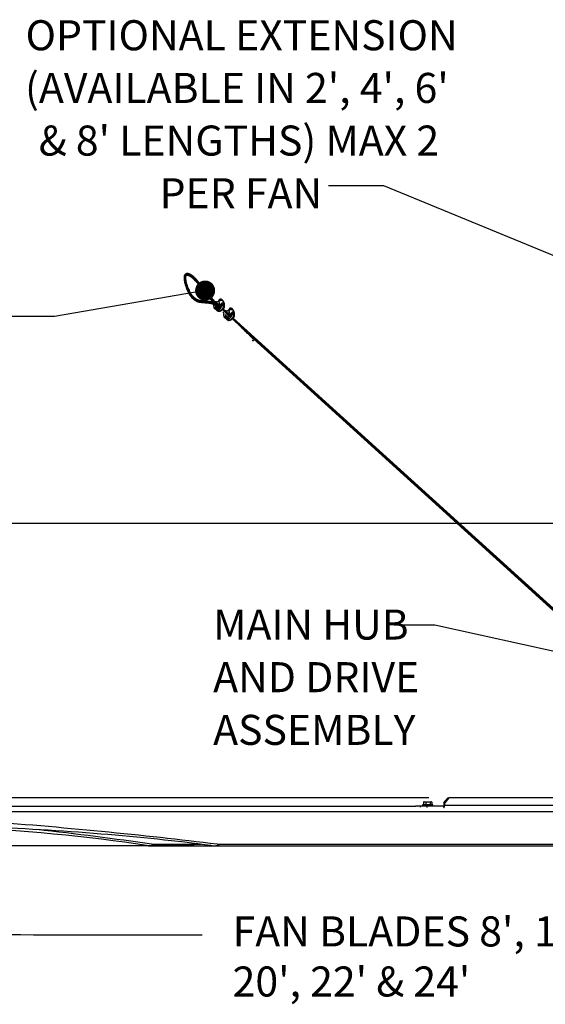
# Model space of a CAD drawing. Units: inches. Extents: x 0.4 to 10.9, y 0 to 8.4.
# Drawn here: x 2.4 to 4, y 0 to 3.1 of the extents above; entities that cross this region are included whole.
import ezdxf

# ---------------------------------------------------------------- set-up
doc = ezdxf.new("R2010")
doc.units = ezdxf.units.IN
doc.header["$MEASUREMENT"] = 0
doc.header["$PDSIZE"] = -1
doc.layers.add('BEND', color=5, linetype='Continuous')
doc.styles.add('SLDTEXTSTYLE0', font='TXT', dxfattribs={"width": 0.75})
doc.styles.add('SLDTEXTSTYLE4', font='TXT', dxfattribs={"width": 0.697368})
doc.dimstyles.new('SLDDIMSTYLE1', dxfattribs={"dimtxt": 0.09375, "dimasz": 0.1875, "dimexe": 0, "dimexo": 0.0625, "dimgap": 0.023438, "dimtad": 0, "dimtih": 1, "dimtoh": 1, "dimdec": 3, "dimlfac": 25, "dimrnd": 1e-09, "dimzin": 12, "dimdsep": 46, "dimtxsty": 'SLDTEXTSTYLE0', "dimsah": 1, "dimcen": 0.09, "dimadec": 0, "dimazin": 3, "dimtfac": 1, "dimtdec": 3, "dimtofl": 0, "dimtmove": 0, "dimatfit": 3, "dimfxl": 1, "dimfrac": 2, "dimtolj": 1, "dimtzin": 12, "dimarcsym": 0})
doc.dimstyles.new('SLDDIMSTYLE2', dxfattribs={"dimtxt": 0.09375, "dimasz": 0.1875, "dimexe": 0, "dimexo": 0.0625, "dimgap": 0.023438, "dimtad": 0, "dimtih": 1, "dimtoh": 1, "dimdec": 6, "dimlfac": 25, "dimrnd": 1e-09, "dimzin": 12, "dimdsep": 46, "dimtxsty": 'SLDTEXTSTYLE0', "dimsah": 1, "dimcen": 0.09, "dimadec": 0, "dimazin": 3, "dimtfac": 1, "dimtdec": 3, "dimtofl": 0, "dimtmove": 0, "dimatfit": 3, "dimfxl": 1, "dimfrac": 2, "dimtolj": 1, "dimtzin": 12, "dimarcsym": 0})
doc.dimstyles.new('SLDDIMSTYLE3', dxfattribs={"dimtxt": 0.18, "dimasz": 0.0625, "dimexe": 0, "dimexo": 0.0625, "dimgap": 0, "dimtad": 0, "dimtih": 1, "dimtoh": 1, "dimdec": 0, "dimrnd": 1e-09, "dimzin": 0, "dimdsep": 46, "dimtxsty": 'Standard', "dimblk1": 'DOT', "dimblk2": 'DOT', "dimsah": 1, "dimcen": 0.09, "dimadec": 0, "dimazin": 0, "dimtfac": 0.0625, "dimtdec": 0, "dimtofl": 0, "dimtmove": 0, "dimatfit": 3, "dimldrblk": 'DOT', "dimfxl": 1, "dimfrac": 2, "dimtolj": 1, "dimtzin": 0, "dimarcsym": 0})

# ---------------------------------------------------------------- blocks, each defined once
blk = doc.blocks.new('_D_1')
at = {"layer": 'BEND', "color": 0, "lineweight": -2, "transparency": 16777216}
for p, q in [((4.4157, 1.5125), (0.7856, 1.5125)), ((0.7856, 1.325), (0.7856, 1.092)), ((0.7856, 0.6946), (0.7856, 0.9514)), ((2.9361, 0.5071), (0.7856, 0.5071))]:
    blk.add_line(p, q, dxfattribs=at)
at = {"layer": 'BEND', "color": 0, "transparency": 16777216}
for points in [[(0.7544, 1.325), (0.8169, 1.325), (0.7856, 1.5125)], [(0.7544, 0.6946), (0.8169, 0.6946), (0.7856, 0.5071)]]:
    blk.add_solid(points, dxfattribs=at)
at = {"layer": 'Defpoints', "color": 0, "transparency": 16777216}
for p in [(0.7856, 1.5125), (4.4782, 1.5125), (2.9986, 0.5071)]:
    blk.add_point(p, dxfattribs=at)
at = {"layer": 'BEND', "color": 0, "transparency": 16777216, "insert": (0.7856, 1.0686), "char_height": 0.09375, "attachment_point": 2, "style": 'SLDTEXTSTYLE0'}
blk.add_mtext('\\A1;25', dxfattribs=at)
blk = doc.blocks.new('_D_2')
at = {"layer": 'BEND', "color": 0, "lineweight": -2, "transparency": 16777216}
for p, q in [((4.4157, 1.5125), (1.2471, 1.5125)), ((1.2471, 1.325), (1.2471, 1.1266)), ((1.2471, 0.8436), (1.2471, 0.986)), ((3.6678, 0.6561), (1.2471, 0.6561))]:
    blk.add_line(p, q, dxfattribs=at)
at = {"layer": 'BEND', "color": 0, "transparency": 16777216}
for points in [[(1.2158, 1.325), (1.2783, 1.325), (1.2471, 1.5125)], [(1.2158, 0.8436), (1.2783, 0.8436), (1.2471, 0.6561)]]:
    blk.add_solid(points, dxfattribs=at)
at = {"layer": 'Defpoints', "color": 0, "transparency": 16777216}
for p in [(1.2471, 1.5125), (4.4782, 1.5125), (3.7303, 0.6561)]:
    blk.add_point(p, dxfattribs=at)
at = {"layer": 'BEND', "color": 0, "transparency": 16777216, "insert": (1.2471, 1.1032), "char_height": 0.09375, "attachment_point": 2, "style": 'SLDTEXTSTYLE0'}
blk.add_mtext('\\A1;21 1/2', dxfattribs=at)
blk = doc.blocks.new('SW_NOTE_1')
at = {"layer": 'BEND', "color": 0, "char_height": 0.09375, "attachment_point": 1, "style": 'SLDTEXTSTYLE0'}
for s, insert in [('MAIN HUB', (0.0219, 0.043)), ('AND DRIVE', (0.0219, -0.1213)), ('ASSEMBLY', (0.0219, -0.2857))]:
    blk.add_mtext(s, dxfattribs=dict(at, insert=insert))
blk = doc.blocks.new('_Dot')
at = {"color": 0, "linetype": 'ByBlock', "lineweight": -2}
blk.add_line((-0.5, 0), (-1, 0), dxfattribs=at)
at = {"color": 0, "linetype": 'ByBlock', "const_width": 0.5}
blk.add_lwpolyline([(-0.25, 0, 1), (0.25, 0, 1)], format="xyb", close=True, dxfattribs=at)
blk = doc.blocks.new('SW_NOTE_2')
at = {"layer": 'BEND', "color": 0, "char_height": 0.09375, "attachment_point": 2}
for s, insert, style in [('OPTIONAL EXTENSION', (-0.2707, 0.5164), 'SLDTEXTSTYLE0'), ("(AVAILABLE IN 2', 4', 6'", (-0.2855, 0.352), 'SLDTEXTSTYLE0'), ("& 8' LENGTHS) MAX 2", (-0.279, 0.1877), 'SLDTEXTSTYLE4'), ('PER FAN', (-0.273, 0.0233), 'SLDTEXTSTYLE0')]:
    blk.add_mtext(s, dxfattribs=dict(at, insert=insert, style=style))

msp = doc.modelspace()

# ---------------------------------------------------------------- linework, layer by layer
at = {"color": 7, "linetype": 'Continuous', "lineweight": 25}
for p, q in [((2.91001022, 2.29158852), (2.90984109, 2.29149496)), ((2.91005738, 2.29154534), (2.91016136, 2.29162488)), ((2.9112928, 2.28616267), (2.91230246, 2.28707792)), ((2.91215283, 2.28698445), (2.91159753, 2.28648578)), ((2.91228219, 2.28708057), (2.91211287, 2.2869871)), ((2.91245132, 2.28717404), (2.91228219, 2.28708057)), ((3.01626696, 2.2127293), (3.01603021, 2.21248508)), ((3.01657018, 2.2105259), (3.01603021, 2.21248508)), ((3.01957282, 2.21311444), (3.01902245, 2.21321879)), ((3.02090218, 2.21250866), (3.02122207, 2.21134815)), ((2.99624387, 2.19222297), (2.9979308, 2.18610224)), ((2.99978932, 2.18402213), (2.99902852, 2.18471342)), ((3.00461393, 2.18602895), (3.00260674, 2.19331189)), ((3.00434215, 2.20470081), (3.00379178, 2.20480516)), ((3.00673893, 2.18286171), (3.00379329, 2.18553842)), ((3.00395219, 2.18392923), (3.00461393, 2.18152885)), ((3.00612852, 2.18309571), (3.00409746, 2.18387421)), ((3.00426962, 2.20263026), (3.00706772, 2.20312486)), ((3.00715238, 2.18743122), (3.00461393, 2.18602895)), ((3.01342075, 2.20643007), (3.00513553, 2.20185327)), ((3.00567151, 2.20409512), (3.0059914, 2.20293461)), ((3.00623685, 2.20297799), (3.00612681, 2.20337742)), ((3.00666185, 2.18993747), (3.00715238, 2.18743122)), ((3.01012359, 2.18473141), (3.00673893, 2.18286171)), ((3.00706772, 2.20312486), (3.00711658, 2.20294759)), ((3.00706772, 2.20312486), (3.00720749, 2.20299778)), ((3.01012359, 2.18473141), (3.00715238, 2.18743122)), ((3.01012359, 2.18473141), (3.00968704, 2.1869619)), ((3.01054897, 2.18639817), (3.01116128, 2.18417658)), ((3.01161658, 2.18345887), (3.01089461, 2.18607828)), ((3.01364234, 2.19418519), (3.01157529, 2.19606341)), ((3.01190768, 2.20579853), (3.01530502, 2.21030222)), ((3.01190768, 2.20579853), (3.01195654, 2.20562126)), ((3.01197775, 2.19539324), (3.01201999, 2.19524002)), ((3.01380673, 2.1937314), (3.01197775, 2.19539324)), ((3.01201999, 2.19524002), (3.01386866, 2.19356028)), ((3.01459859, 2.19154447), (3.01293097, 2.19614968)), ((3.01713703, 2.19294674), (3.01342075, 2.20643007)), ((3.01435465, 2.20986093), (3.01451999, 2.2092615)), ((3.01713703, 2.19294674), (3.01459859, 2.19154447)), ((3.01756961, 2.18884476), (3.01459859, 2.19154447)), ((3.01562851, 2.21228338), (3.01520938, 2.21191178)), ((3.01530502, 2.21030222), (3.02229839, 2.21153849)), ((3.01530502, 2.21030222), (3.01605654, 2.20757571)), ((3.02095426, 2.19071436), (3.01756961, 2.18884476)), ((3.02095426, 2.19071436), (3.01800862, 2.19339106)), ((3.01849536, 2.18935612), (3.01981563, 2.18815631)), ((3.01984082, 2.18824836), (3.01857396, 2.18939949)), ((3.01989745, 2.18850139), (3.01878229, 2.18951464)), ((3.01980654, 2.19008036), (3.0198446, 2.18994239)), ((3.02241335, 2.1939921), (3.02129138, 2.19147193)), ((3.02146752, 2.21139161), (3.02135748, 2.21179095)), ((3.02229839, 2.21153849), (3.02322244, 2.20818546)), ((3.02229839, 2.21153849), (3.02589422, 2.20827097)), ((3.02550312, 2.18163577), (3.02503532, 2.18206096)), ((3.02513096, 2.19716521), (3.02639195, 2.19259011)), ((3.02684725, 2.19187241), (3.02540255, 2.19711426)), ((3.02550312, 2.18163577), (3.02804157, 2.18303804)), ((3.02589422, 2.20827097), (3.02623077, 2.20705014)), ((3.02642888, 2.18214713), (3.04506087, 2.16521675)), ((3.04499894, 2.16538796), (3.02650748, 2.1821906)), ((3.0288624, 2.18352857), (3.02662074, 2.1855655)), ((3.04483474, 2.16584165), (3.02671581, 2.18230565)), ((3.02847452, 2.20097969), (3.02695426, 2.2064956)), ((3.02771505, 2.20580431), (3.02695426, 2.2064956)), ((3.02716202, 2.18900319), (3.02737566, 2.18948292)), ((3.02923532, 2.2002884), (3.02771505, 2.20580431)), ((3.02923532, 2.2002884), (3.02847452, 2.20097969)), ((3.03066638, 2.19768992), (3.02897945, 2.20381065)), ((3.04309989, 2.17745509), (3.04649742, 2.18195878)), ((3.04682091, 2.18393993), (3.04640159, 2.18356834)), ((3.04649742, 2.18195878), (3.0534906, 2.18319495)), ((3.04649742, 2.18195878), (3.04724875, 2.17923227)), ((3.04745936, 2.18438586), (3.04722242, 2.18414164)), ((3.04776239, 2.18218245), (3.04722242, 2.18414164)), ((3.05076503, 2.18477099), (3.05021466, 2.18487525)), ((3.05209458, 2.18416522), (3.05241428, 2.18300471)), ((3.05265973, 2.18304808), (3.05254969, 2.18344751)), ((3.0534906, 2.18319495), (3.05441484, 2.17984202)), ((3.0534906, 2.18319495), (3.05708662, 2.17992753)), ((3.02855009, 2.16994383), (3.02585634, 2.17241873)), ((3.02743608, 2.16387953), (3.02912301, 2.1577588)), ((3.02786941, 2.16904146), (3.0285571, 2.16995339)), ((3.02786941, 2.16904146), (3.02822206, 2.16776154)), ((3.03098153, 2.15567869), (3.03022073, 2.15636997)), ((3.03580633, 2.1576855), (3.03372546, 2.16523531)), ((3.03553436, 2.17635736), (3.03498399, 2.17646172)), ((3.03793133, 2.15451827), (3.0349855, 2.15719497)), ((3.03514459, 2.15558579), (3.03580614, 2.15318532)), ((3.03732073, 2.15475227), (3.03528986, 2.15553077)), ((3.03552793, 2.17429846), (3.03825993, 2.17478142)), ((3.03834478, 2.15908768), (3.03580633, 2.1576855)), ((3.04461315, 2.17808662), (3.03637016, 2.17353312)), ((3.03686391, 2.17575168), (3.03718361, 2.17459117)), ((3.03742906, 2.17463454), (3.03731902, 2.17503397)), ((3.03788455, 2.16143844), (3.03834478, 2.15908768)), ((3.0413158, 2.15638797), (3.03793133, 2.15451827)), ((3.03825993, 2.17478142), (3.03830879, 2.17460414)), ((3.03825993, 2.17478142), (3.03839989, 2.17465433)), ((3.0413158, 2.15638797), (3.03834478, 2.15908768)), ((3.0413158, 2.15638797), (3.04087925, 2.15861846)), ((3.04179175, 2.15787168), (3.04235368, 2.15583304)), ((3.04280879, 2.15511533), (3.04213569, 2.15755766)), ((3.04309989, 2.17745509), (3.04314875, 2.17727772)), ((3.0457908, 2.16320103), (3.04412337, 2.16780623)), ((3.04832924, 2.1646033), (3.04461315, 2.17808662)), ((3.04554705, 2.18151749), (3.0457122, 2.18091806)), ((3.04832924, 2.1646033), (3.0457908, 2.16320103)), ((3.04876201, 2.16050122), (3.0457908, 2.16320103)), ((3.05214647, 2.16237092), (3.04876201, 2.16050122)), ((3.05214647, 2.16237092), (3.04920083, 2.16504762)), ((3.04968757, 2.16101258), (3.05100803, 2.15981287)), ((3.05103322, 2.15990491), (3.04976636, 2.16105605)), ((3.05108966, 2.16015794), (3.04997469, 2.16117111)), ((3.05099875, 2.16173692), (3.05103681, 2.16159895)), ((3.05360556, 2.16564866), (3.05248378, 2.16312849)), ((3.05669552, 2.15329232), (3.05622753, 2.15371751)), ((3.05632336, 2.16882176), (3.05758435, 2.16424667)), ((3.05803946, 2.16352896), (3.05659476, 2.16877072)), ((3.05669552, 2.15329232), (3.05923397, 2.1546946)), ((3.05708662, 2.17992753), (3.05742298, 2.1787066)), ((3.05762109, 2.15380369), (4.32807325, 0.99938355)), ((4.32801127, 0.99955471), (3.05769969, 2.15384715)), ((3.06005461, 2.15518513), (3.05781295, 2.15722196)), ((4.32784697, 1.00000845), (3.05790821, 2.15396221)), ((3.05966673, 2.17263625), (3.05814647, 2.17815215)), ((3.05890726, 2.17746087), (3.05814647, 2.17815215)), ((3.05835442, 2.16065965), (3.05856806, 2.16113948)), ((3.06042753, 2.17194496), (3.05890726, 2.17746087)), ((3.06042753, 2.17194496), (3.05966673, 2.17263625)), ((3.06185878, 2.16934648), (3.06017185, 2.17546721)), ((4.32613963, 0.99679528), (3.07978566, 2.1293182)), ((3.08316918, 2.12599651), (4.32491856, 0.99765759)), ((3.10177693, 2.10719482), (4.3196421, 1.00055876)), ((3.11015078, 2.09933858), (4.31314793, 1.00621256)), ((3.11747104, 2.08508774), (3.1184021, 2.08417751)), ((3.1208824, 2.08351425), (3.12105153, 2.08360772)), ((3.12122085, 2.08370119), (3.12105153, 2.08360772)), ((3.1228021, 2.0866081), (3.1227646, 2.08675687)), ((3.71480939, 0.64107288), (3.72779964, 0.65607288)), ((3.73029947, 0.65607288), (3.71730922, 0.64107288)), ((3.72779964, 0.65607288), (3.73029947, 0.65607288)), ((4.3632411, 0.65607288), (3.73029947, 0.65607288)), ((3.6271472, 0.62892143), (2.22015694, 0.62892143)), ((3.62673719, 0.62892018), (3.62673719, 0.63107287)), ((3.62673719, 0.63107287), (3.64173691, 0.63107287)), ((3.64173691, 0.62773167), (3.64173691, 0.63107287)), ((3.64173691, 0.63107287), (3.6622274, 0.63107287)), ((3.64792228, 0.63427288), (3.64792228, 0.63107287)), ((3.66323589, 0.63427288), (3.64792228, 0.63427288)), ((3.65187965, 0.64352732), (3.65125188, 0.64326806)), ((3.65125188, 0.64326806), (3.65125188, 0.63427288)), ((3.65291217, 0.64427287), (3.65181507, 0.64363928)), ((3.65291217, 0.64427287), (3.65510412, 0.64427287)), ((3.65510412, 0.64427287), (3.66541132, 0.64427287)), ((3.65895637, 0.64326806), (3.65895637, 0.63427288)), ((3.6622274, 0.62616437), (3.6622274, 0.63107287)), ((3.6622274, 0.63107287), (3.71418913, 0.63107287)), ((3.68040202, 0.63427288), (3.66323589, 0.63427288)), ((3.66541132, 0.64427287), (3.67446897, 0.64427287)), ((3.67186626, 0.64326806), (3.67186626, 0.63427288)), ((3.67446897, 0.64427287), (3.67541213, 0.64427287)), ((3.67650998, 0.64363928), (3.67541213, 0.64427287)), ((3.67707242, 0.64326806), (3.67707242, 0.63427288)), ((3.68040202, 0.63107287), (3.68040202, 0.63427288)), ((3.71418913, 0.62616437), (3.71418913, 0.63107287)), ((3.71480939, 0.64107288), (3.71480939, 0.63231287)), ((3.71730922, 0.64107288), (3.71480939, 0.64107288)), ((3.71730922, 0.63231287), (3.71730922, 0.64107288)), ((4.37548868, 0.63231287), (3.71730922, 0.63231287)), ((2.22481718, 0.61403938), (4.37256007, 0.61403938)), ((2.79616496, 0.50712546), (2.99863002, 0.50712546)), ((2.80356983, 0.5115855), (2.95819348, 0.5115855)), ((2.99863002, 0.50712546), (4.42293059, 0.50712546)), ((3.00758705, 0.5115855), (4.41765009, 0.5115855))]:
    msp.add_line(p, q, dxfattribs=at)
at = {"color": 7, "linetype": 'ByBlock', "const_width": 0.03125}
msp.add_lwpolyline([(2.97577393, 2.25439709, 1), (2.96501309, 2.22505826, 1)], format="xyb", close=True, dxfattribs=at)
at = {"color": 7, "linetype": 'Continuous', "lineweight": 25, "flags": 128}
for points in [[(3.01603021, 2.21248508), (3.01547093, 2.21212495), (3.01500351, 2.21171491), (3.01464556, 2.21127059), (3.01441109, 2.21080932), (3.01430881, 2.21034862), (3.01434309, 2.20990629), (3.01435465, 2.20986093)], [(3.01562851, 2.21228338), (3.01583211, 2.21244919), (3.01626696, 2.2127293)], [(3.02135748, 2.21179095), (3.02119991, 2.21215269), (3.02090218, 2.21250866)], [(3.00612681, 2.20337742), (3.00596924, 2.20373906), (3.00567151, 2.20409512)], [(3.006802, 2.18289647), (3.00704064, 2.18251181), (3.00825977, 2.1812691), (3.00986355, 2.18050963), (3.01174272, 2.1802852), (3.01376923, 2.18061096), (3.01580502, 2.18146484), (3.01771108, 2.18278861), (3.01935805, 2.18449202), (3.02063324, 2.18645896), (3.02144991, 2.18855546), (3.02175237, 2.1906387), (3.02161108, 2.19218993)], [(3.02639195, 2.19259011), (3.02671676, 2.19029447), (3.02649043, 2.18781862), (3.02572471, 2.18528681), (3.02445786, 2.18282573), (3.02275331, 2.18055906), (3.02069669, 2.17860035), (3.01839101, 2.1770478), (3.0159518, 2.17597924), (3.01350162, 2.17544837), (3.01116317, 2.1754817), (3.00905389, 2.17607753), (3.00727927, 2.17720613), (3.00706867, 2.17739808)], [(3.01116128, 2.18417658), (3.01182681, 2.1829138), (3.01206639, 2.1826691)], [(3.01161658, 2.18345897), (3.01145901, 2.18382052), (3.01116128, 2.18417658)], [(3.01157529, 2.19606341), (3.01135408, 2.19622562), (3.011302, 2.1962546)], [(3.02695426, 2.2064956), (3.02580218, 2.20730488), (3.02436922, 2.20790345), (3.02271032, 2.20826832), (3.02088949, 2.20838546), (3.01897661, 2.20825023), (3.01704499, 2.20786804), (3.01516904, 2.20725346), (3.01342075, 2.20643007)], [(3.01984423, 2.18994324), (3.01983286, 2.18998765), (3.01981335, 2.19008415)], [(3.02639195, 2.19259011), (3.02668967, 2.19223415), (3.02684744, 2.19187137)], [(3.02897945, 2.20381065), (3.02854195, 2.20481539), (3.02771505, 2.20580431)], [(3.04722242, 2.18414164), (3.04666333, 2.1837815), (3.04619572, 2.18337137), (3.04583777, 2.18292715), (3.0456033, 2.18246588), (3.04550121, 2.18200518), (3.0455353, 2.18156285), (3.04554705, 2.18151749)], [(3.04682091, 2.18393993), (3.04702432, 2.18410575), (3.04745936, 2.18438586)], [(3.05254969, 2.18344751), (3.05239212, 2.18380925), (3.05209458, 2.18416522)], [(3.03731902, 2.17503397), (3.03716145, 2.17539562), (3.03686391, 2.17575168)], [(3.03799421, 2.15455302), (3.03823285, 2.15416827), (3.03945198, 2.15292566), (3.04105576, 2.15216619), (3.04293493, 2.15194176), (3.04496144, 2.15226751), (3.04699723, 2.1531214), (3.04890348, 2.15444516), (3.05055026, 2.15614848), (3.05182545, 2.15811552), (3.05264212, 2.16021202), (3.05294458, 2.16229516), (3.05280329, 2.16384639)], [(3.05758435, 2.16424667), (3.05790897, 2.16195103), (3.05768283, 2.15947518), (3.05691711, 2.15694327), (3.05565007, 2.15448229), (3.05394552, 2.15221562), (3.0518889, 2.15025682), (3.04958322, 2.14870426), (3.0471442, 2.14763579), (3.04469402, 2.14710483), (3.04235557, 2.14713816), (3.0402461, 2.14773409), (3.03847148, 2.14886269), (3.03826107, 2.14905454)], [(3.04235368, 2.15583304), (3.04301921, 2.15457035), (3.04325879, 2.15432566)], [(3.04280879, 2.15511552), (3.04265122, 2.15547708), (3.04235368, 2.15583304)], [(3.05814647, 2.17815215), (3.05699439, 2.17896143), (3.05556143, 2.17956001), (3.05390272, 2.17992488), (3.05208189, 2.18004192), (3.05016882, 2.17990679), (3.0482372, 2.17952459), (3.04636125, 2.17891001), (3.04461315, 2.17808662)], [(3.05103663, 2.1615997), (3.05102507, 2.16164421), (3.05100556, 2.16174071)], [(3.05758435, 2.16424667), (3.05788188, 2.16389061), (3.05803984, 2.16352792)], [(3.06017185, 2.17546721), (3.05973416, 2.17647195), (3.05890726, 2.17746087)], [(3.1184021, 2.08417751), (3.11852881, 2.08385081), (3.11872862, 2.08357979), (3.11899396, 2.08337486), (3.11931479, 2.0832438), (3.11967843, 2.08319181), (3.12007104, 2.08322079), (3.12047748, 2.08332969), (3.1208824, 2.08351425)], [(3.7144497, 0.62609464), (3.71479813, 0.62619278), (3.7153831, 0.62654787), (3.71592226, 0.62712451), (3.71639535, 0.62790053), (3.71678357, 0.62884612), (3.71707193, 0.62992493), (3.71724915, 0.63109552), (3.71730922, 0.63231287)]]:
    msp.add_lwpolyline(points, dxfattribs=at)
at = {"color": 7, "linetype": 'Continuous', "lineweight": 25}
for centre, radius, start, end in [((3.01848479, 2.20865521), 0.00454894, 57.89865619, 122.65594409), ((3.01834008, 2.20905955), 0.00421484, 80.68297746, 119.4630331), ((3.00105737, 2.1932937), 0.00493116, 140.47204316, 192.54078056), ((3.00311455, 2.20084156), 0.00402104, 80.30392821, 106.49508809), ((3.00336055, 2.20053694), 0.00424278, 56.9971959, 107.3063517), ((3.01132486, 2.17387002), 0.01388798, 118.89581699, 122.84093741), ((3.00661139, 2.1818742), 0.00202712, 130.50980111, 189.81425894), ((3.0106073, 2.19516478), 0.00252379, 22.96989914, 106.1027142), ((3.00945378, 2.18215567), 0.00264569, 49.80499291, 75.78364806), ((3.00942683, 2.19475792), 0.0026376, 309.861144, 10.5317528), ((3.01064276, 2.19504726), 0.0013791, 14.52903975, 48.01676709), ((3.02426045, 2.18005022), 0.01473308, 115.10887008, 118.91413545), ((3.02399898, 2.1888035), 0.00447937, 57.70904295, 118.60706468), ((3.0213157, 2.19522488), 0.01391964, 298.89414819, 302.83096152), ((3.0496771, 2.18031108), 0.00454957, 57.90225968, 122.65231904), ((3.0495316, 2.18071997), 0.00421105, 80.66505886, 119.47849021), ((3.03301686, 2.16483453), 0.00566191, 129.89626004, 189.71059301), ((3.03436422, 2.17139548), 0.00510401, 83.02552587, 102.69120246), ((3.03460196, 2.17250176), 0.0039596, 55.16201999, 108.19712287), ((3.04255122, 2.14546685), 0.01395668, 118.89937426, 122.82573545), ((3.03780347, 2.15353072), 0.00202699, 130.50819872, 189.81402526), ((3.04179859, 2.16682002), 0.00252532, 22.98740969, 106.28563855), ((3.04064676, 2.15381303), 0.00264462, 49.80195945, 75.79502301), ((3.05551504, 2.1515844), 0.01487035, 115.12644113, 118.8965644), ((3.05519128, 2.16045961), 0.0044798, 57.71094429, 118.60531698), ((3.05252304, 2.16685352), 0.01388798, 298.89581699, 302.84093741), ((3.12001539, 2.08495874), 0.0017026, 228.72617931, 307.48597031), ((3.11995255, 2.08627462), 0.002869, 296.23610732, 6.67487574), ((3.1215274, 2.08646808), 0.00127045, 13.13853334, 48.20796804), ((3.71372412, 0.63208061), 0.00110985, 294.77046768, 12.07991432)]:
    msp.add_arc(centre, radius, start, end, dxfattribs=at)
for centre, major_axis, ratio, start_param, end_param in [((3.0099299, 2.18053496), (0.01198501, -0.00590741), 0.162699993, 2.1864545496, 3.6570834552), ((3.01069069, 2.17984365), (0.01198501, -0.00590741), 0.162699993, 3.6570834552, 4.2917939496), ((3.00657867, 2.18161964), (0.00521841, -0.00271847), 0.1737595776, 2.15436315, 4.4175333866), ((3.00891492, 2.18072415), (0.00587266, -0.00289463), 0.162699993, 2.0291131273, 2.1434611295), ((3.02245289, 2.18745279), (0.00503546, 0.0141267), 0.4284154503, 6.1063524354, 7.576981341), ((3.02360404, 2.18883859), (0.00246737, 0.00692208), 0.4284154503, 1.3367894539, 1.4511374561), ((3.02489451, 2.19173751), (0.00194781, 0.00608006), 0.4895833478, 4.4928975764, 7.63449023), ((3.02321367, 2.18676149), (0.00503546, 0.0141267), 0.4284154503, 4.6357235297, 6.1063524354), ((3.0411222, 2.15219149), (0.01198501, -0.00590741), 0.162699993, 2.1864545496, 3.6570834552), ((3.04188299, 2.15150019), (0.01198501, -0.00590741), 0.162699993, 3.6570834552, 4.2917939496), ((3.03777097, 2.15327617), (0.00521841, -0.00271847), 0.1737595776, 2.15436315, 4.4175333866), ((3.04010722, 2.15238069), (0.00587266, -0.00289463), 0.162699993, 2.0291131273, 2.1434611295), ((3.05364518, 2.15910933), (0.00503546, 0.0141267), 0.4284154503, 6.1063524354, 7.576981341), ((3.05479634, 2.16049512), (0.00246737, 0.00692208), 0.4284154503, 1.3367894539, 1.4511374561), ((3.05608681, 2.16339404), (0.00194781, 0.00608006), 0.4895833478, 4.4928975764, 7.63449023), ((3.05440597, 2.15841802), (0.00503546, 0.0141267), 0.4284154503, 4.6357235297, 6.1063524354), ((0.70992378, 0.03203416), (3.83713203, -0.01737712), 0.1593415772, 0.9295199096, 1.1550536427), ((1.83938528, 0.28455562), (1.53628353, -0.00995199), 0.1895078326, 0.9068344085, 1.3516134321), ((1.85299475, 0.28455562), (1.82745916, -0.00827597), 0.1593415772, 0.9010781421, 1.3458571657), ((0.88559101, 0.03203416), (3.22574801, -0.02089628), 0.1895078326, 0.935276176, 1.0674020571), ((2.7957304, 0.50962546), (0.01318437, -0.00008541), 0.1895078326, 4.0484270621, 7.2184614832), ((2.99819589, 0.50962546), (0.01568323, -0.00007102), 0.1593415772, 4.0426707957, 7.2127052169)]:
    msp.add_ellipse(centre, major_axis=major_axis, ratio=ratio, start_param=start_param, end_param=end_param, dxfattribs=at)
for points, knots in [([(2.90994791, 2.29147649), (2.90955948, 2.29127262), (2.90856122, 2.29074865), (2.90725483, 2.28940679), (2.90605479, 2.28758038), (2.90518659, 2.28539001), (2.90463481, 2.28284053), (2.9044218, 2.27991833), (2.90450736, 2.27664952), (2.904886, 2.27299546), (2.90554671, 2.26899116), (2.90649296, 2.26464868), (2.90765551, 2.26014293), (2.90904874, 2.25541832), (2.9106518, 2.25059772), (2.91247856, 2.24567772), (2.91431748, 2.24118474), (2.91607553, 2.23722333), (2.91770366, 2.23385289), (2.91931802, 2.23079073), (2.92099625, 2.22788563), (2.92274316, 2.22516085), (2.92457163, 2.22260209), (2.9264396, 2.22023888), (2.92839979, 2.21799907), (2.93046844, 2.21587894), (2.93268647, 2.213824), (2.93514256, 2.21175321), (2.93779477, 2.20978429), (2.94056395, 2.20801807), (2.94337929, 2.20652248), (2.94624748, 2.20531679), (2.94921181, 2.20437521), (2.95234423, 2.20367638), (2.95577837, 2.2031806), (2.96018774, 2.20269437), (2.96691359, 2.20208564), (2.97433864, 2.2014557), (2.98186192, 2.20047497), (2.98738753, 2.19944351), (2.99182346, 2.19841659), (2.99497278, 2.19745705), (2.99746932, 2.19643112), (2.99961032, 2.19537727), (3.00141433, 2.19423807), (3.00343291, 2.19272166), (3.00581897, 2.19072173), (3.00880765, 2.18803347), (3.01190328, 2.18512698), (3.01399984, 2.1832235), (3.01486184, 2.18244088)], [0, 0, 0, 0, 0.0102865824, 0.0264366089, 0.0425192713, 0.0589638897, 0.0759318086, 0.0926620148, 0.1099713763, 0.1276546569, 0.1456272971, 0.1638481146, 0.1824116879, 0.1998386628, 0.2182661673, 0.235759836, 0.2524173313, 0.2650282396, 0.276315393, 0.2866054078, 0.2961999292, 0.3065096679, 0.316272867, 0.3263354064, 0.3370858643, 0.3486740082, 0.3612137512, 0.3758502056, 0.3926871658, 0.4104977363, 0.4294491978, 0.4496119633, 0.4712128704, 0.4956674627, 0.5233095759, 0.5569826098, 0.6112812792, 0.7013124487, 0.7571348418, 0.8103124758, 0.8452024155, 0.8687329889, 0.8900585636, 0.9053008986, 0.9176146235, 0.9304010999, 0.9450968474, 0.9624824673, 0.9845745223, 1, 1, 1, 1]), ([(2.90990662, 2.29137934), (2.90920595, 2.29094768), (2.90754268, 2.28992302), (2.90626424, 2.28707257), (2.90563668, 2.28372203), (2.90548939, 2.28070355), (2.90568041, 2.27725251), (2.90635352, 2.27208999), (2.90786113, 2.26503025), (2.91010755, 2.25731303), (2.9122626, 2.25100358), (2.91432814, 2.24552336), (2.91648822, 2.24039343), (2.91868786, 2.23572792), (2.92077517, 2.231673), (2.92309857, 2.22770422), (2.92557878, 2.22402481), (2.92823417, 2.22052732), (2.93132627, 2.217043), (2.93461185, 2.21394038), (2.93770139, 2.21142887), (2.94110873, 2.20895713), (2.94476846, 2.20681931), (2.94858576, 2.20522762), (2.95215845, 2.20425138), (2.95821911, 2.20319052), (2.96577834, 2.2026106), (2.97517421, 2.20179878), (2.98233404, 2.20077387), (2.98772173, 2.20001995), (2.99132942, 2.19954713), (2.99513627, 2.19863013), (2.9992477, 2.19700203), (3.00518421, 2.19319901), (3.01081054, 2.18871781), (3.01490518, 2.18511646), (3.01584309, 2.18429154)], [0, 0, 0, 0, 0.0257423227, 0.0611073339, 0.0794121877, 0.0977143814, 0.1158851049, 0.1340625212, 0.1715553414, 0.2057516897, 0.2232726008, 0.2407867899, 0.2640040559, 0.2760297739, 0.2880404711, 0.3050084192, 0.3170036881, 0.3293550968, 0.3485707655, 0.3684671883, 0.3870610287, 0.405780809, 0.4340586709, 0.4623567853, 0.4913858507, 0.5204253363, 0.616530589, 0.6935024093, 0.7704692356, 0.8016651584, 0.8330555202, 0.8643144386, 0.8952774263, 0.9261106906, 0.9830749682, 1, 1, 1, 1]), ([(3.01627396, 2.1832565), (3.01471151, 2.18468301), (3.01187602, 2.18727179), (3.00778826, 2.19094981), (3.00361159, 2.19455054), (2.9995208, 2.19698622), (2.99545756, 2.19866822), (2.99172051, 2.19956682), (2.98816999, 2.20005409), (2.98276224, 2.20082988), (2.97550711, 2.20187877), (2.9660021, 2.20269971), (2.95841198, 2.2032823), (2.95240061, 2.20433164), (2.94886038, 2.20528666), (2.94502632, 2.20686456), (2.94131588, 2.20902384), (2.93787691, 2.21151762), (2.93482025, 2.21400098), (2.93153154, 2.21710054), (2.92846128, 2.22054903), (2.92576927, 2.22408843), (2.92328746, 2.22776447), (2.92096991, 2.23172243), (2.91892589, 2.23568575), (2.916715, 2.24035285), (2.91384723, 2.24714889), (2.91074126, 2.25581997), (2.9080729, 2.26495904), (2.90654924, 2.27205264), (2.90585735, 2.27723709), (2.90565876, 2.28072773), (2.9058007, 2.28371213), (2.90624442, 2.28625074), (2.90700595, 2.28835149), (2.90816659, 2.2903171), (2.90936824, 2.29105306), (2.91007026, 2.29148303)], [0, 0, 0, 0, 0.02785632927, 0.05055282884, 0.07328657587, 0.10356641392, 0.13397003155, 0.16466041188, 0.19547934542, 0.22610842176, 0.30458205461, 0.38306001937, 0.47922902291, 0.50766815724, 0.53609818335, 0.56503542714, 0.59394845467, 0.61256199217, 0.63128706061, 0.65059028978, 0.67042516199, 0.68243849702, 0.69478676309, 0.71176625277, 0.72332998046, 0.73490653838, 0.75904855726, 0.79322294562, 0.82829557749, 0.86469122679, 0.88344244383, 0.90218814174, 0.91988276103, 0.93758084936, 0.9559092656, 0.97424131994, 1, 1, 1, 1]), ([(3.01197775, 2.19539324), (3.00924862, 2.19783484), (3.00379019, 2.20271819), (2.99645473, 2.20936755), (2.98978101, 2.21611731), (2.98389792, 2.22261839), (2.97680283, 2.2311129), (2.96853391, 2.24179979), (2.95922078, 2.25405603), (2.95147806, 2.26392321), (2.94537111, 2.27115851), (2.94107522, 2.27589795), (2.93713612, 2.27984975), (2.93352625, 2.28309557), (2.93004281, 2.28582354), (2.92590935, 2.28857318), (2.92134819, 2.29079264), (2.91703965, 2.29167126), (2.91367206, 2.29108279), (2.91116089, 2.28921363), (2.90975003, 2.28634098), (2.90915358, 2.28309924), (2.90900911, 2.2801942), (2.90919498, 2.27686281), (2.90984748, 2.27187408), (2.91130632, 2.26504976), (2.91390047, 2.25613544), (2.91684175, 2.24789696), (2.91957739, 2.24139181), (2.92163826, 2.23701001), (2.92356076, 2.23326802), (2.92567728, 2.22965126), (2.92790954, 2.2263407), (2.93034097, 2.22314065), (2.93320527, 2.21992108), (2.93631063, 2.21699394), (2.93926535, 2.2145937), (2.94258459, 2.21218619), (2.94616263, 2.21010011), (2.94990465, 2.208549), (2.95340871, 2.20759688), (2.95941876, 2.20654751), (2.96697428, 2.20596837), (2.97641168, 2.20515134), (2.98363175, 2.20411742), (2.98907111, 2.20334347), (2.99272168, 2.20283857), (2.99656658, 2.20190801), (3.00074453, 2.20017413), (3.00505818, 2.19759961), (3.00961328, 2.19364222), (3.01402788, 2.18966726), (3.01703589, 2.18691892), (3.01860332, 2.18548681)], [0, 0, 0, 0, 0.03082146869, 0.06164482486, 0.08239134419, 0.10317887531, 0.12392393859, 0.15637243568, 0.1888443692, 0.22054445292, 0.23660321429, 0.252652938, 0.26603463902, 0.27941400818, 0.29327600494, 0.30713916266, 0.33091791968, 0.35522938085, 0.37485264028, 0.3948422607, 0.41627612366, 0.42736870008, 0.43846038669, 0.44950547193, 0.46055355444, 0.48334301192, 0.50415518225, 0.52545660193, 0.53918596322, 0.54629424572, 0.55339254213, 0.56299455161, 0.56979193642, 0.57679223322, 0.58809901527, 0.59980818041, 0.6111412736, 0.62254997011, 0.64001817852, 0.65750086252, 0.67543327204, 0.69337297924, 0.7537395625, 0.80258771667, 0.85143197255, 0.87123256314, 0.89115448294, 0.91099317186, 0.93064916062, 0.95022415118, 0.96628044852, 0.98242931607, 1, 1, 1, 1]), ([(3.01863476, 2.18552667), (3.01681802, 2.18721665), (3.01323792, 2.19054696), (3.00802587, 2.19503436), (3.00312775, 2.19864248), (2.99709742, 2.20164627), (2.99031154, 2.20337591), (2.98234065, 2.20485885), (2.97475175, 2.20552267), (2.96740965, 2.20609021), (2.96027633, 2.20664707), (2.95437538, 2.20746124), (2.9493484, 2.20889875), (2.94535582, 2.21065204), (2.9412541, 2.21320079), (2.93717227, 2.2163238), (2.93368076, 2.2195399), (2.93072685, 2.22280589), (2.92844733, 2.22570471), (2.92634617, 2.22872796), (2.92436485, 2.23198014), (2.92222602, 2.23591802), (2.92003115, 2.24050996), (2.91724847, 2.24706574), (2.91440463, 2.25480588), (2.9120948, 2.26250896), (2.91053965, 2.26891801), (2.90959306, 2.27411977), (2.9091133, 2.27882437), (2.90921206, 2.28283626), (2.90987567, 2.28609392), (2.91118094, 2.2888109), (2.91328192, 2.29066398), (2.91644715, 2.29149144), (2.92056686, 2.2908899), (2.92525206, 2.28883307), (2.93000346, 2.28576813), (2.93462727, 2.28206986), (2.93998517, 2.27700435), (2.9460739, 2.27030169), (2.95276151, 2.26219926), (2.96045208, 2.25231604), (2.96634175, 2.24464698), (2.96996482, 2.24024814), (2.97039351, 2.23972767)], [0, 0, 0, 0, 0.0238589673, 0.0470170255, 0.070210758, 0.0932527992, 0.1430510822, 0.1929087225, 0.2428401898, 0.2927368614, 0.3385058948, 0.384252125, 0.4061432889, 0.4280544715, 0.4498766069, 0.4675965811, 0.4852587385, 0.4956466821, 0.504337477, 0.5130170748, 0.5213947316, 0.5297831816, 0.5427309669, 0.5557121256, 0.5798280069, 0.6039799488, 0.6211042646, 0.6382696328, 0.6553701937, 0.6729224097, 0.6905586421, 0.7081301186, 0.731083669, 0.7540515822, 0.7818652202, 0.8096842095, 0.8309275859, 0.8522420439, 0.8734644316, 0.9007253511, 0.9281220106, 0.9555099965, 0.994735937, 1, 1, 1, 1]), ([(2.92160396, 2.23746896), (2.92110394, 2.23852207), (2.920039, 2.24076497), (2.91853952, 2.24429242), (2.91697815, 2.24823193), (2.91539554, 2.25254816), (2.91389227, 2.2570718), (2.91255261, 2.26160551), (2.91145685, 2.26585172), (2.91060889, 2.26979412), (2.91003092, 2.27335652), (2.90970209, 2.2766284), (2.90963012, 2.27949923), (2.90979849, 2.28192919), (2.91017585, 2.2838799), (2.91072196, 2.28535592), (2.91133584, 2.2862874), (2.91192995, 2.28690767), (2.91236995, 2.28710025), (2.91251041, 2.28716172)], [0, 0, 0, 0, 0.0413154432, 0.0879933732, 0.1406093247, 0.2014553033, 0.2675567516, 0.335255941, 0.4049662712, 0.4671159816, 0.532519084, 0.5974403992, 0.6615679222, 0.7246222949, 0.7864253442, 0.8471603578, 0.9078027698, 0.9705675705, 1, 1, 1, 1]), ([(3.01156696, 2.19607629), (3.01053674, 2.19700427), (3.00698342, 2.20020495), (3.00184216, 2.20475536), (2.99640811, 2.20979165), (2.99228809, 2.21381127), (2.98853812, 2.21771128), (2.98474947, 2.22191318), (2.98075285, 2.22658766), (2.97651009, 2.23178695), (2.97183858, 2.23774158), (2.96610675, 2.24521493), (2.96012064, 2.25308393), (2.95441677, 2.26041442), (2.94987396, 2.26605155), (2.94591959, 2.27074035), (2.94237016, 2.27473261), (2.93902959, 2.27823848), (2.93580077, 2.28135091), (2.93257952, 2.28417164), (2.9294214, 2.28663741), (2.92633245, 2.28873251), (2.92332518, 2.29043075), (2.92040795, 2.29170511), (2.91760158, 2.29251433), (2.91504679, 2.29281527), (2.9127998, 2.29262066), (2.91115599, 2.29221548), (2.91034555, 2.29171217), (2.91010757, 2.29156437)], [0, 0, 0, 0, 0.0304288748, 0.1049518872, 0.1528914308, 0.1902389309, 0.2241819213, 0.2595206944, 0.2958877908, 0.3343187122, 0.3755560983, 0.423136884, 0.4903003803, 0.5383549178, 0.5781923318, 0.6139448408, 0.6464276165, 0.6760384761, 0.7071639161, 0.7385876567, 0.7704745617, 0.8028343875, 0.8356635378, 0.8689126553, 0.9024217408, 0.935550813, 0.963280065, 0.9892174846, 1, 1, 1, 1]), ([(2.91230246, 2.28707792), (2.91231518, 2.28708949), (2.91306246, 2.28776948), (2.91536478, 2.28800713), (2.91928679, 2.28758087), (2.92352968, 2.28568902), (2.92737534, 2.28330253), (2.93062667, 2.28090217), (2.93408115, 2.27795199), (2.93804228, 2.27413056), (2.94246882, 2.2693522), (2.94734865, 2.26362951), (2.95230214, 2.25748036), (2.95829315, 2.24977714), (2.96527451, 2.24060311), (2.97323764, 2.23027833), (2.98061601, 2.22117752), (2.98730892, 2.21373848), (2.99329059, 2.20771505), (2.99799411, 2.20327673), (3.00069985, 2.20084578), (3.00147833, 2.20014636)], [0, 0, 0, 0, 0.00096314919, 0.05657373285, 0.12281805098, 0.19053096766, 0.22821503525, 0.26589470339, 0.30484881763, 0.34379899963, 0.39310164798, 0.44243991298, 0.49293194036, 0.54344109722, 0.62391811714, 0.70437826128, 0.7846429966, 0.84766542614, 0.91090096413, 0.97436474079, 1, 1, 1, 1]), ([(2.91233162, 2.28706343), (2.91256481, 2.28721092), (2.91294947, 2.28745423), (2.91351471, 2.28751675), (2.9137373, 2.28754136)], [0, 0, 0, 0, 0.6061975431, 1, 1, 1, 1]), ([(3.00213913, 2.1997902), (3.0013019, 2.20054084), (2.99864311, 2.20292466), (2.99410295, 2.20717413), (2.98846256, 2.21279128), (2.98187147, 2.21999271), (2.97431007, 2.2292137), (2.96589677, 2.24009947), (2.95864613, 2.24963336), (2.95256921, 2.25744849), (2.94764775, 2.26356511), (2.94273383, 2.26934043), (2.93828379, 2.27414906), (2.93437159, 2.27793108), (2.93094792, 2.28087431), (2.92765075, 2.28332786), (2.92377034, 2.28574382), (2.91949016, 2.28766348), (2.91558351, 2.28810134), (2.91325629, 2.28786676), (2.91251366, 2.28719173), (2.91249128, 2.28717138)], [0, 0, 0, 0, 0.0274495634, 0.0871722146, 0.1467090714, 0.2060709549, 0.2904016831, 0.3750002623, 0.4596243108, 0.508896103, 0.5581534898, 0.608225266, 0.6582590368, 0.6957188517, 0.733180584, 0.7719641415, 0.8107545479, 0.8766781272, 0.9440361488, 0.9983134848, 1, 1, 1, 1]), ([(2.91425416, 2.28762375), (2.91429477, 2.28763067), (2.91474027, 2.28770654), (2.91591714, 2.28758443), (2.91780468, 2.28715953), (2.92004091, 2.28629526), (2.92242287, 2.28508157), (2.92491911, 2.28353467), (2.92755802, 2.28160771), (2.93041694, 2.27924527), (2.93345892, 2.27646517), (2.93668456, 2.27325632), (2.94007521, 2.26962682), (2.94360884, 2.26558958), (2.94733908, 2.26106992), (2.95154849, 2.25579245), (2.95661349, 2.24925482), (2.9621537, 2.24198754), (2.96755656, 2.23493806), (2.97236889, 2.22881252), (2.97693214, 2.22325998), (2.98146088, 2.21800439), (2.98594635, 2.21308423), (2.99027398, 2.20861896), (2.99404496, 2.20500739), (2.99636486, 2.20286682), (2.99732057, 2.20198499)], [0, 0, 0, 0, 0.003498262, 0.0383773045, 0.0753852997, 0.1121790466, 0.1493578382, 0.1827426197, 0.2178838186, 0.2532640421, 0.2896386332, 0.3270234147, 0.3654058859, 0.4047272027, 0.4449741758, 0.4884543201, 0.5430010234, 0.6110004627, 0.6699416656, 0.7199227697, 0.7684820731, 0.8197272567, 0.869518604, 0.9182761447, 0.9663330894, 1, 1, 1, 1]), ([(3.01880729, 2.18574552), (3.01692468, 2.18744608), (3.01374257, 2.19032045), (3.00952281, 2.19424239), (3.00647836, 2.19686295), (3.00401434, 2.19870351), (3.00185764, 2.19999399), (2.99959758, 2.2011193), (2.99713345, 2.20208911), (2.99436753, 2.20295112), (2.99066694, 2.20398047), (2.98612723, 2.20495564), (2.9807208, 2.20580506), (2.97431166, 2.2065872), (2.96661073, 2.20731334), (2.95951098, 2.20784972), (2.95423339, 2.20847228), (2.95092931, 2.20919069), (2.94810247, 2.21009872), (2.9455471, 2.21117734), (2.94300011, 2.21256393), (2.94029397, 2.21433454), (2.93761988, 2.21636806), (2.93521294, 2.21843162), (2.93313907, 2.22043138), (2.93123446, 2.22248379), (2.92946341, 2.22460833), (2.92779951, 2.22682184), (2.92618544, 2.22920088), (2.92461212, 2.23176477), (2.92308008, 2.23453845), (2.92207306, 2.23646027), (2.9216116, 2.23745255), (2.92160396, 2.23746896)], [0, 0, 0, 0, 0.0465637619, 0.0787044854, 0.1031715948, 0.1217676996, 0.1405220811, 0.1601001192, 0.1848441622, 0.212924212, 0.2475184432, 0.305641745, 0.364922943, 0.4359402234, 0.5348917338, 0.6461376414, 0.6958751054, 0.7338436679, 0.7670764496, 0.7936912469, 0.8187271881, 0.8452983762, 0.8711384818, 0.8905898567, 0.9074731065, 0.9224320422, 0.9359500973, 0.9484843845, 0.9604959358, 0.9732304794, 0.9860493033, 0.9997692404, 1, 1, 1, 1]), ([(2.97039351, 2.23972767), (2.97317992, 2.23630241), (2.97917823, 2.22892887), (2.98785616, 2.21891433), (2.99362067, 2.21288686), (2.99627549, 2.21011093)], [0, 0, 0, 0, 0.3187975509, 0.6862744182, 1, 1, 1, 1]), ([(2.99610409, 2.21001387), (2.99592533, 2.21018201), (2.99449983, 2.21152284), (2.99171375, 2.21434701), (2.98808654, 2.21816716), (2.98570591, 2.22086927), (2.98470183, 2.22200894)], [0, 0, 0, 0, 0.0485524259, 0.3871726493, 0.7415274676, 1, 1, 1, 1]), ([(2.99627549, 2.21011093), (2.99671827, 2.20963766), (3.00025983, 2.20585217), (3.00547525, 2.20110183), (3.01021373, 2.1968578), (3.01201999, 2.19524002)], [0, 0, 0, 0, 0.08123735846, 0.64977777626, 1, 1, 1, 1]), ([(3.00318003, 2.18413255), (3.0033141, 2.18400168), (3.00354431, 2.18377697), (3.00393169, 2.18352313), (3.00409348, 2.18341711)], [0, 0, 0, 0, 0.582348642, 1, 1, 1, 1]), ([(3.00708382, 2.17747015), (3.00728173, 2.17726052), (3.00795255, 2.17654996), (3.00944122, 2.1757453), (3.0114208, 2.17510023), (3.0135592, 2.17492067), (3.01577275, 2.17517901), (3.01800632, 2.1758825), (3.02017506, 2.17701321), (3.02218942, 2.1785334), (3.02396293, 2.1803843), (3.02542007, 2.1824972), (3.02649904, 2.18480002), (3.0271295, 2.18720659), (3.02730825, 2.18961566), (3.02699903, 2.19112941), (3.02684725, 2.19187241)], [0, 0, 0, 0, 0.029359691, 0.0995178933, 0.1691754613, 0.2395876433, 0.3116765683, 0.3856105287, 0.460971335, 0.5371369734, 0.6137073344, 0.6906902699, 0.7681779134, 0.8462483163, 0.9245333507, 1, 1, 1, 1]), ([(3.01207586, 2.18267478), (3.01205908, 2.1826854), (3.01188562, 2.18279519), (3.01175918, 2.18302403), (3.01164481, 2.18337279), (3.01161658, 2.18345887)], [0, 0, 0, 0, 0.0746286187, 0.7715921987, 1, 1, 1, 1]), ([(3.01186715, 2.1829531), (3.01200816, 2.18336739), (3.01221803, 2.18398399), (3.01225102, 2.18460794), (3.01226185, 2.18481266)], [0, 0, 0, 0, 0.6719057875, 1, 1, 1, 1]), ([(3.0198446, 2.18994239), (3.01987251, 2.18982194), (3.01996234, 2.1894342), (3.01995832, 2.18850782), (3.01960037, 2.18715743), (3.01888703, 2.18576562), (3.01786908, 2.18447372), (3.01663841, 2.18340522), (3.01532619, 2.18265729), (3.01408646, 2.18227269), (3.01307738, 2.18223003), (3.0124146, 2.18240002), (3.01218823, 2.18258364), (3.01207586, 2.18267478)], [0, 0, 0, 0, 0.045046074, 0.1450124174, 0.2408629265, 0.335971067, 0.4312142295, 0.5265126754, 0.6210734432, 0.7145563813, 0.8081534065, 0.9047671653, 1, 1, 1, 1]), ([(3.02681259, 2.19199807), (3.02684276, 2.19210312), (3.02705688, 2.19284867), (3.02711331, 2.19413092), (3.02693941, 2.19557538), (3.02648271, 2.19655999), (3.02583233, 2.19708777), (3.02516138, 2.19725433), (3.02473522, 2.19709963), (3.0245749, 2.19704144)], [0, 0, 0, 0, 0.0396590071, 0.2814739759, 0.4658734031, 0.6180939446, 0.7707092818, 0.9137419473, 1, 1, 1, 1]), ([(3.00461393, 2.18152885), (3.00476024, 2.18108261), (3.00513357, 2.17994396), (3.00594318, 2.17852135), (3.00677846, 2.17775156), (3.00708382, 2.17747015)], [0, 0, 0, 0, 0.2902175278, 0.7405187463, 1, 1, 1, 1]), ([(3.02400388, 2.18056475), (3.03204522, 2.17323293), (3.04063088, 2.16540481), (3.04921334, 2.15759031), (3.04975746, 2.15709488)], [0, 0, 0, 0, 0.9366004432, 1, 1, 1, 1]), ([(3.04957015, 2.15685757), (3.04644887, 2.1598226), (3.0378659, 2.16797592), (3.02940195, 2.17568002), (3.024016, 2.18058245)], [0, 0, 0, 0, 0.3636596048, 1, 1, 1, 1]), ([(3.04994647, 2.15733475), (3.04865744, 2.15851202), (3.04083105, 2.16565985), (3.03222938, 2.17355431), (3.02495206, 2.1801633), (3.02419877, 2.18084742)], [0, 0, 0, 0, 0.15021568, 0.9120366883, 1, 1, 1, 1]), ([(3.03437243, 2.1557891), (3.03450649, 2.15565827), (3.03473663, 2.15543364), (3.03512397, 2.1551797), (3.03528569, 2.15507367)], [0, 0, 0, 0, 0.5824785962, 1, 1, 1, 1]), ([(3.03580614, 2.15318532), (3.03595254, 2.15273908), (3.03632614, 2.15160034), (3.03713549, 2.15017816), (3.03797073, 2.14940809), (3.03827603, 2.14912661)], [0, 0, 0, 0, 0.2901956929, 0.7405503424, 1, 1, 1, 1]), ([(3.03827603, 2.14912661), (3.038474, 2.14891699), (3.03914486, 2.14820664), (3.04063334, 2.14740182), (3.04261322, 2.1467568), (3.04475129, 2.14657707), (3.04696498, 2.14683561), (3.04919848, 2.14753902), (3.0513673, 2.1486698), (3.05338167, 2.15018992), (3.05515536, 2.15204074), (3.05661217, 2.15415385), (3.05769156, 2.15645651), (3.05832162, 2.15886309), (3.05850047, 2.16127239), (3.05819125, 2.16278599), (3.05803946, 2.16352896)], [0, 0, 0, 0, 0.0293684589, 0.0995207106, 0.1691727827, 0.2395897077, 0.311678589, 0.3856121949, 0.4609699949, 0.537133569, 0.6137097699, 0.6906901949, 0.7681798264, 0.8462484686, 0.9245289122, 1, 1, 1, 1]), ([(3.04326807, 2.15433134), (3.04325129, 2.15434196), (3.04307812, 2.15445155), (3.04295142, 2.15468051), (3.04283702, 2.15502929), (3.04280879, 2.15511533)], [0, 0, 0, 0, 0.0747607249, 0.7717290462, 1, 1, 1, 1]), ([(3.04305936, 2.15460956), (3.04320217, 2.15502382), (3.04340201, 2.15560349), (3.04343528, 2.15619008), (3.04344478, 2.15635747)], [0, 0, 0, 0, 0.7146386136, 1, 1, 1, 1]), ([(3.0457872, 2.15413588), (3.04562791, 2.15408056), (3.04505805, 2.15388261), (3.0442762, 2.15390056), (3.0436054, 2.15405313), (3.04337998, 2.15423904), (3.04326807, 2.15433134)], [0, 0, 0, 0, 0.11287889593, 0.40383921566, 0.70402376559, 1, 1, 1, 1]), ([(3.05103681, 2.16159895), (3.05106476, 2.16147852), (3.05115473, 2.16109079), (3.05115209, 2.16016347), (3.05078791, 2.15881762), (3.05014466, 2.15750726), (3.04951448, 2.15676281), (3.04923606, 2.15643389)], [0, 0, 0, 0, 0.1095347562, 0.3526495777, 0.5857215184, 0.8169644966, 1, 1, 1, 1]), ([(3.1227646, 2.08675687), (3.12262887, 2.08688732), (3.11335543, 2.09580045), (3.09490975, 2.11359465), (3.07236714, 2.13535162), (3.0590773, 2.14788145), (3.05487355, 2.15184479)], [0, 0, 0, 0, 0.0059951004, 0.4095982949, 0.8132484494, 1, 1, 1, 1]), ([(3.05516276, 2.15217291), (3.05890568, 2.148803), (3.06569277, 2.1426923), (3.07572199, 2.1331134), (3.08833383, 2.12046726), (3.10404368, 2.10489859), (3.11654911, 2.0927051), (3.1228021, 2.0866081)], [0, 0, 0, 0, 0.1699839571, 0.3082339132, 0.4465810337, 0.7232785579, 1, 1, 1, 1]), ([(3.12239736, 2.08744654), (3.11870399, 2.0910133), (3.11010458, 2.09931793), (3.09634875, 2.11295299), (3.08322437, 2.12599846), (3.07233404, 2.1365953), (3.06368468, 2.14480871), (3.05815216, 2.14984593), (3.05532999, 2.15241543)], [0, 0, 0, 0, 0.16544685792, 0.38521621025, 0.61138613496, 0.74770071628, 0.8713010929, 1, 1, 1, 1]), ([(3.0580048, 2.16365463), (3.05803497, 2.16375964), (3.05824914, 2.16450518), (3.05830586, 2.16578763), (3.05813155, 2.16723155), (3.05767507, 2.16821686), (3.05702472, 2.16874401), (3.05635353, 2.16891088), (3.05592761, 2.16875621), (3.0557673, 2.16869799)], [0, 0, 0, 0, 0.0396474944, 0.2814725371, 0.4658826995, 0.6180732693, 0.770727561, 0.9137101528, 1, 1, 1, 1]), ([(3.65125188, 0.64326806), (3.6522491, 0.64368617), (3.65351984, 0.64421896), (3.65482352, 0.64426332), (3.65510412, 0.64427287)], [0, 0, 0, 0, 0.7847607664, 1, 1, 1, 1]), ([(3.65510412, 0.64427287), (3.65616072, 0.64413963), (3.65746485, 0.64397517), (3.65871843, 0.64338087), (3.65895637, 0.64326806)], [0, 0, 0, 0, 0.8101942736, 1, 1, 1, 1]), ([(3.65895637, 0.64326806), (3.66000457, 0.64354891), (3.66212041, 0.6441158), (3.66430765, 0.64422019), (3.66541132, 0.64427287)], [0, 0, 0, 0, 0.4954098876, 1, 1, 1, 1]), ([(3.66541132, 0.64427287), (3.66556433, 0.64427187), (3.66774418, 0.64425757), (3.66988019, 0.64374482), (3.67186626, 0.64326806)], [0, 0, 0, 0, 0.0701928123, 1, 1, 1, 1]), ([(3.67186626, 0.64326806), (3.67228892, 0.64354891), (3.67314197, 0.64411574), (3.67402397, 0.64422018), (3.67446897, 0.64427287)], [0, 0, 0, 0, 0.495460723, 1, 1, 1, 1]), ([(3.67446897, 0.64427287), (3.67453083, 0.64427187), (3.67541143, 0.6442576), (3.67627216, 0.64374482), (3.67707242, 0.64326806)], [0, 0, 0, 0, 0.0702458237, 1, 1, 1, 1])]:
    msp.add_open_spline(points, degree=3, knots=knots, dxfattribs=at)
at = {"layer": 'BEND', "color": 7}
msp.add_lwpolyline([(2.97039351, 2.23972767), (2.50016438, 2.15855024), (2.23887471, 2.15841608)], dxfattribs=at)
msp.add_arc((4.64491144, 1957.64000098), 1957.41180982, 269.93178038068, 269.95070095166, dxfattribs=at)

# ---------------------------------------------------------------- block references
for name, p in [('SW_NOTE_2', (3.35483775, 2.56687981)), ('SW_NOTE_1', (2.97348653, 1.20119545))]:
    msp.add_blockref(name, p, dxfattribs=at)

# ---------------------------------------------------------------- texts
at = {"layer": 'BEND', "color": 7, "insert": (3.05607284, 0.2864411), "char_height": 0.09375, "attachment_point": 1, "style": 'SLDTEXTSTYLE0'}
msp.add_mtext("\\A1;FAN BLADES 8', 10', 12', 14', 16', 18', 20', 22' & 24'", dxfattribs=at)

# ---------------------------------------------------------------- dimensions: what is measured, and where the dimension line sits
at = {"layer": 'BEND', "color": 7}
for base, p1, text, dimstyle, picture, middle in [((0.78563803, 1.51250973), (2.99863014, 0.50712546), '25', 'SLDDIMSTYLE1', '_D_1', (0.78563803, 1.02169334)), ((1.24709945, 1.51250973), (3.73029946, 0.65607288), '21 1/2', 'SLDDIMSTYLE2', '_D_2', (1.24709945, 1.05628838))]:
    dim = msp.add_linear_dim(base=base, p1=p1, p2=(4.4781929, 1.51250973), angle=90, text=text, dimstyle=dimstyle, dxfattribs=at)
    dim.commit()
    dim.dimension.update_dxf_attribs({"geometry": picture, "text_midpoint": middle, "dimtype": 160})

# ---------------------------------------------------------------- leaders
for points in [[(4.64613218, 2.10462327), (3.5279251, 2.56687981), (3.35483775, 2.56687981)], [(4.64445897, 0.9833957), (3.68687867, 1.19535043), (3.55969604, 1.19535043)]]:
    msp.add_leader(points, dimstyle='SLDDIMSTYLE3', dxfattribs=at)

doc.saveas('drawing.dxf')
